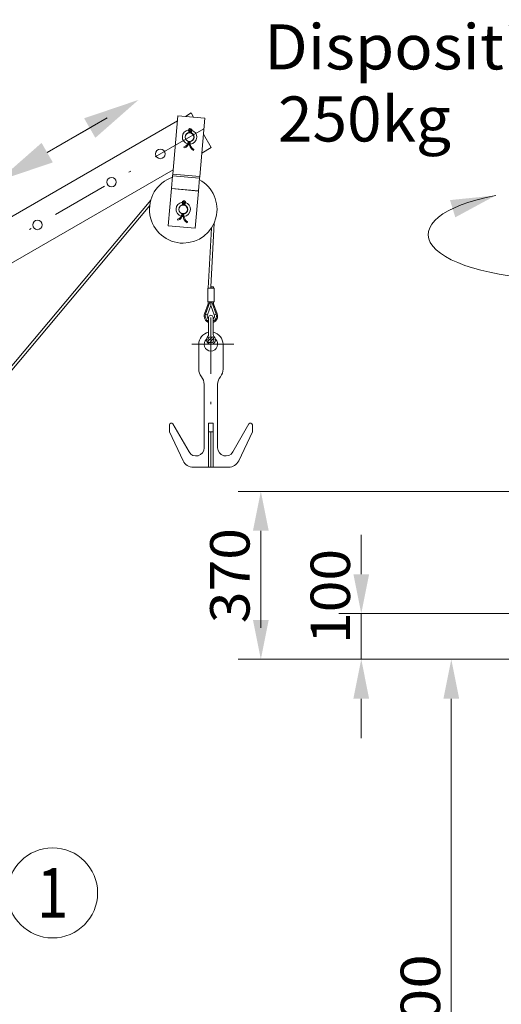
# Model space of a CAD drawing. Units: millimetres. Extents: x 0 to 210, y 0 to 297.
# Drawn here: x 50 to 72, y 183 to 226 of the extents above; entities that cross this region are included whole.
import ezdxf
from ezdxf.enums import TextEntityAlignment as Align

# ---------------------------------------------------------------- set-up
doc = ezdxf.new("R2010")
doc.units = ezdxf.units.MM
doc.header["$LTSCALE"] = 5
doc.linetypes.add('AUSGEZOGEN', pattern=[0])
doc.linetypes.add('DASHDOT', pattern=[1, 0.5, -0.25, 0, -0.25])
for name, color, linetype in [('Layer0', 7, 'Continuous'), ('Layer21', 7, 'Continuous'), ('Layer4', 7, 'Continuous'), ('Layer41', 7, 'Continuous')]:
    doc.layers.add(name, color=color, linetype=linetype)
doc.styles.add('Arial', font='arial.ttf')
doc.dimstyles.new('ISO-25', dxfattribs={"dimtxt": 2.5, "dimasz": 2.5, "dimexe": 1.25, "dimexo": 0.625, "dimtad": 1, "dimtxsty": 'Standard', "dimcen": 2.5, "dimadec": 0, "dimazin": 0, "dimtfac": 1, "dimtmove": 0, "dimatfit": 3, "dimfxl": 1, "dimarcsym": 0})

# ---------------------------------------------------------------- blocks, each defined once
blk = doc.blocks.new('Sprache_nNn00')
at = {"layer": 'Layer0', "color": 96, "linetype": 'AUSGEZOGEN', "lineweight": 18, "true_color": 0x008000, "style": 'Arial', "width": 1.060732}
blk.add_text('Dispositif de levage auxiliaire', height=2, dxfattribs=at).set_placement((61.13, 224.153), (99.31, 224.153), align=Align.FIT)
blk = doc.blocks.new('*D12')
at = {"layer": 'Layer0', "linetype": 'AUSGEZOGEN', "lineweight": 18, "true_color": 0xff00ff}
for points in [[(65.445, 199.996), (65.795, 201.746), (65.095, 201.746)], [(65.445, 197.969), (65.095, 196.219), (65.795, 196.219)]]:
    blk.add_hatch(color=6, dxfattribs=at).paths.add_polyline_path(points, flags=0)
at = {"layer": 'Layer0', "color": 6, "linetype": 'AUSGEZOGEN', "lineweight": 18, "true_color": 0xff00ff}
for p, q in [((65.445, 201.746), (65.445, 203.496)), ((65.445, 201.746), (65.445, 203.07)), ((87.016, 199.996), (64.445, 199.996)), ((65.445, 197.969), (65.445, 199.996)), ((73.526, 197.969), (64.445, 197.969)), ((65.445, 196.219), (65.445, 194.469))]:
    blk.add_line(p, q, dxfattribs=at)
at = {"layer": 'Layer0', "color": 6, "linetype": 'AUSGEZOGEN', "lineweight": 18, "true_color": 0xff00ff, "style": 'Arial', "width": 1.035837}
blk.add_text('100', height=1.75, rotation=90, dxfattribs=at).set_placement((64.945, 198.65), (64.945, 202.87), align=Align.FIT)
blk = doc.blocks.new('*D13')
at = {"layer": 'Layer0', "linetype": 'AUSGEZOGEN', "lineweight": 18, "true_color": 0xff00ff}
for points in [[(60.984, 205.422), (60.634, 203.672), (61.334, 203.672)], [(60.984, 197.969), (61.334, 199.719), (60.634, 199.719)]]:
    blk.add_hatch(color=6, dxfattribs=at).paths.add_polyline_path(points, flags=0)
at = {"layer": 'Layer0', "color": 6, "linetype": 'AUSGEZOGEN', "lineweight": 18, "true_color": 0xff00ff}
for p, q in [((96.414, 205.422), (59.984, 205.422)), ((60.984, 199.719), (60.984, 203.672)), ((60.984, 199.719), (60.984, 199.373)), ((73.526, 197.969), (59.984, 197.969))]:
    blk.add_line(p, q, dxfattribs=at)
at = {"layer": 'Layer0', "color": 6, "linetype": 'AUSGEZOGEN', "lineweight": 18, "true_color": 0xff00ff, "style": 'Arial', "width": 1.035837}
blk.add_text('370', height=1.75, rotation=90, dxfattribs=at).set_placement((60.484, 199.573), (60.484, 203.793), align=Align.FIT)
blk = doc.blocks.new('FANGHAK_nNn031')
at = {"layer": 'Layer0', "color": 56, "linetype": 'AUSGEZOGEN', "lineweight": 18, "true_color": 0x808000}
for p, q in [((58.867, 208.458), (58.667, 208.458)), ((58.667, 208.458), (58.667, 206.493)), ((58.667, 208.073), (58.867, 208.073)), ((58.867, 208.458), (58.867, 206.493))]:
    blk.add_line(p, q, dxfattribs=at)
at = {"layer": 'Layer21', "color": 56, "linetype": 'AUSGEZOGEN', "lineweight": 18, "true_color": 0x808000}
for p, q in [((58.667, 213.143), (58.667, 212.376)), ((58.867, 213.143), (58.867, 212.376)), ((58.65, 212.099), (58.82, 212.269)), ((58.657, 212.036), (58.65, 212.043)), ((58.714, 212.036), (58.884, 212.206)), ((58.884, 212.262), (58.877, 212.269)), ((58.227, 211.953), (58.227, 210.853)), ((59.307, 211.953), (59.307, 210.853)), ((58.467, 210.174), (58.467, 207.353)), ((59.067, 210.174), (59.067, 207.353)), ((56.927, 208.378), (56.927, 208.073)), ((57.532, 206.78), (56.927, 208.073)), ((57.795, 207.173), (57.076, 208.418)), ((59.739, 207.173), (60.458, 208.418)), ((60.002, 206.78), (60.607, 208.073)), ((60.607, 208.378), (60.607, 208.073)), ((57.985, 206.493), (59.549, 206.493))]:
    blk.add_line(p, q, dxfattribs=at)
for centre, radius, start, end in [((58.767, 213.143), 0.1, 0, 180), ((58.767, 211.953), 0.54, 100.6719, 180), ((58.767, 211.953), 0.54, 360, 79.3281), ((58.767, 211.953), 0.3, 131.4096, 48.5904), ((58.767, 212.153), 0.2, 131.8103, 48.1897), ((58.767, 212.153), 0.135, 64.1496, 205.8504), ((58.567, 212.376), 0.1, 311.8103, 0), ((58.679, 212.071), 0.04, 135, 225), ((58.686, 212.064), 0.04, 225, 315), ((58.767, 212.153), 0.135, 244.1496, 25.8504), ((58.848, 212.241), 0.04, 45, 135), ((58.967, 212.376), 0.1, 180, 228.1897), ((58.855, 212.234), 0.04, 315, 45), ((58.767, 210.853), 0.54, 180, 218.9424), ((58.767, 210.853), 0.54, 321.0576, 0), ((57.927, 210.174), 0.54, 360, 38.9424), ((59.607, 210.174), 0.54, 141.0576, 180), ((57.007, 208.378), 0.08, 30, 180), ((60.527, 208.378), 0.08, 0, 150), ((58.107, 207.353), 0.36, 210, 360), ((59.427, 207.353), 0.36, 180, 330), ((57.985, 206.993), 0.5, 205.0963, 270), ((59.549, 206.993), 0.5, 270, 334.9037)]:
    blk.add_arc(centre, radius, start, end, dxfattribs=at)
at = {"layer": 'Layer41', "color": 56, "linetype": 'DASHDOT', "lineweight": 18, "true_color": 0x808000}
for p, q in [((58.767, 213.143), (58.767, 206.493)), ((57.922, 211.953), (59.783, 211.953))]:
    blk.add_line(p, q, dxfattribs=at)
blk = doc.blocks.new('HHV_250-EH_max_SA_nNn057')
at = {"layer": 'Layer0', "color": 56, "linetype": 'AUSGEZOGEN', "lineweight": 18, "true_color": 0x808000}
for p, q in [((57.074, 219.509), (57.301, 222.098)), ((57.301, 222.098), (58.496, 221.994)), ((57.895, 222.22), (57.635, 222.069)), ((57.895, 222.22), (58, 222.037)), ((57.28, 221.865), (36.294, 209.748)), ((58.27, 219.405), (58.496, 221.994)), ((57.817, 221.427), (57.783, 221.4)), ((57.793, 221.365), (57.791, 221.348)), ((57.836, 221.361), (57.793, 221.365)), ((57.836, 221.361), (57.835, 221.349)), ((57.84, 221.361), (57.839, 221.349)), ((57.84, 221.361), (57.884, 221.357)), ((57.87, 221.422), (57.9, 221.39)), ((57.883, 221.339), (57.884, 221.357)), ((58.434, 221.286), (58.784, 220.68)), ((57.757, 220.96), (57.755, 220.934)), ((57.799, 220.931), (57.755, 220.934)), ((57.801, 220.951), (57.799, 220.931)), ((57.805, 220.95), (57.803, 220.93)), ((57.803, 220.93), (57.847, 220.926)), ((57.847, 220.926), (57.849, 220.952)), ((57.578, 220.667), (57.566, 220.709)), ((58.013, 220.594), (57.989, 220.556)), ((58.36, 220.435), (58.784, 220.68)), ((41.468, 210.682), (57.091, 219.702)), ((57.017, 218.862), (57.067, 219.423)), ((57.074, 219.509), (57.067, 219.423)), ((58.262, 219.319), (57.067, 219.423)), ((58.27, 219.405), (57.074, 219.509)), ((58.262, 219.319), (58.27, 219.405)), ((58.262, 219.319), (58.213, 218.757)), ((56.874, 217.217), (57.017, 218.86)), ((57.017, 218.862), (57.017, 218.86)), ((57.017, 218.862), (58.213, 218.757)), ((58.213, 218.756), (57.017, 218.86)), ((58.069, 217.113), (58.213, 218.756)), ((58.213, 218.756), (58.213, 218.757)), ((56.097, 218.355), (40.776, 200.096)), ((40.883, 200.036), (56.049, 218.11)), ((57.537, 218.219), (57.502, 218.192)), ((57.512, 218.157), (57.51, 218.14)), ((57.556, 218.154), (57.512, 218.157)), ((57.556, 218.154), (57.555, 218.141)), ((57.56, 218.153), (57.559, 218.141)), ((57.56, 218.153), (57.604, 218.149)), ((57.59, 218.214), (57.62, 218.182)), ((57.602, 218.132), (57.604, 218.149)), ((57.477, 217.752), (57.474, 217.727)), ((57.518, 217.723), (57.474, 217.727)), ((57.52, 217.743), (57.518, 217.723)), ((57.524, 217.742), (57.522, 217.723)), ((57.522, 217.723), (57.566, 217.719)), ((57.566, 217.719), (57.568, 217.744)), ((56.874, 217.217), (58.069, 217.113)), ((57.297, 217.459), (57.286, 217.502)), ((57.732, 217.386), (57.709, 217.348)), ((58.767, 214.503), (58.909, 217.331)), ((58.789, 217.113), (58.647, 214.443)), ((58.629, 214.443), (58.629, 213.843)), ((58.905, 214.443), (58.629, 214.443)), ((58.766, 214.443), (58.766, 214.503)), ((58.768, 214.503), (58.766, 214.503)), ((58.768, 214.443), (58.768, 214.503)), ((58.887, 214.503), (58.768, 214.503)), ((58.887, 214.443), (58.887, 214.503)), ((58.905, 213.843), (58.905, 214.443)), ((58.647, 213.75), (58.485, 213.305)), ((58.726, 213.822), (58.532, 213.288)), ((58.905, 213.843), (58.629, 213.843)), ((58.647, 213.843), (58.647, 213.75)), ((58.697, 213.741), (58.647, 213.75)), ((58.725, 213.843), (58.722, 213.823)), ((58.767, 213.828), (58.752, 213.833)), ((58.767, 213.828), (58.767, 213.843)), ((58.782, 213.833), (58.767, 213.828)), ((58.767, 213.67), (58.767, 213.828)), ((58.808, 213.822), (59.002, 213.288)), ((58.812, 213.823), (58.809, 213.843)), ((58.887, 213.75), (58.837, 213.741)), ((58.887, 213.75), (58.887, 213.843)), ((59.049, 213.305), (58.887, 213.75)), ((58.485, 213.305), (58.532, 213.288)), ((58.532, 213.288), (58.617, 213.257)), ((58.617, 213.257), (58.767, 213.67)), ((58.767, 213.67), (58.917, 213.257)), ((59.002, 213.288), (58.917, 213.257)), ((59.049, 213.305), (59.002, 213.288))]:
    blk.add_line(p, q, dxfattribs=at)
for centre, radius in [((57.82, 221.15), 0.2), ((57.82, 221.15), 0.19), ((56.521, 220.4), 0.21), ((54.356, 219.15), 0.21), ((57.539, 217.942), 0.2), ((57.539, 217.942), 0.19), ((51.065, 217.25), 0.21)]:
    blk.add_circle(centre, radius, dxfattribs=at)
for centre, radius, start, end in [((57.82, 221.15), 0.32, 99.3615, 253.5139), ((57.846, 221.448), 0.08, 312.6005, 175), ((57.846, 221.448), 0.08, 175, 217.3995), ((57.743, 221.37), 0.05, 355, 37.3995), ((57.846, 221.448), 0.036, 312.6005, 217.3995), ((57.82, 221.15), 0.32, 79.4625, 90.5375), ((57.743, 221.37), 0.094, 355, 37.3995), ((57.934, 221.353), 0.094, 132.6005, 175), ((57.82, 221.15), 0.32, 275.5858, 0), ((57.934, 221.353), 0.05, 132.6005, 175), ((57.82, 221.15), 0.32, 0, 70.6385), ((57.5, 220.957), 0.256, 285, 355), ((57.5, 220.957), 0.3, 285, 355), ((57.82, 221.15), 0.32, 261.6034, 267.6178), ((58.201, 220.895), 0.4, 175, 238), ((58.201, 220.895), 0.356, 175, 238), ((57.539, 217.942), 1.5, 108.5782, 270), ((57.539, 217.942), 1.5, 270, 61.4218), ((57.539, 217.942), 0.32, 99.3615, 253.5139), ((57.565, 218.241), 0.08, 175, 217.3995), ((57.565, 218.241), 0.08, 312.6005, 175), ((57.462, 218.162), 0.05, 355, 37.3995), ((57.565, 218.241), 0.036, 312.6005, 217.3995), ((57.539, 217.942), 0.32, 79.4625, 90.5375), ((57.462, 218.162), 0.094, 355, 37.3995), ((57.653, 218.145), 0.094, 132.6005, 175), ((57.653, 218.145), 0.05, 132.6005, 175), ((57.539, 217.942), 0.32, 0, 70.6385), ((57.219, 217.749), 0.256, 285, 355), ((57.219, 217.749), 0.3, 285, 355), ((57.921, 217.688), 0.4, 175, 238), ((57.921, 217.688), 0.356, 175, 238), ((57.539, 217.942), 0.32, 275.5858, 0), ((57.539, 217.942), 0.32, 261.6034, 267.6178), ((58.745, 213.815), 0.02, 70, 160), ((58.789, 213.815), 0.02, 20, 110), ((58.767, 213.203), 0.3, 160, 180), ((58.767, 213.203), 0.25, 160, 246.4218), ((58.767, 213.203), 0.3, 289.4712, 20), ((58.767, 213.203), 0.25, 293.5782, 20), ((58.767, 213.203), 0.3, 180, 250.5288), ((58.767, 213.203), 0.16, 160, 231.3178), ((58.767, 213.203), 0.16, 308.6822, 0), ((58.767, 213.203), 0.16, 360, 20)]:
    blk.add_arc(centre, radius, start, end, dxfattribs=at)
at = {"layer": 'Layer4', "color": 56, "linetype": 'DASHDOT', "lineweight": 18, "true_color": 0x808000}
blk.add_line((58.454, 221.516), (37.171, 209.228), dxfattribs=at)
blk = doc.blocks.new('*D70')
at = {"layer": 'Layer0', "linetype": 'AUSGEZOGEN', "lineweight": 18, "true_color": 0xff00ff}
for points in [[(69.445, 197.969), (69.095, 196.219), (69.795, 196.219)], [(69.445, 153.879), (69.795, 155.629), (69.095, 155.629)]]:
    blk.add_hatch(color=6, dxfattribs=at).paths.add_polyline_path(points, flags=0)
at = {"layer": 'Layer0', "color": 6, "linetype": 'AUSGEZOGEN', "lineweight": 18, "true_color": 0xff00ff}
for p, q in [((73.526, 197.969), (68.445, 197.969)), ((69.445, 196.219), (69.445, 155.629)), ((68.677, 153.879), (70.445, 153.879))]:
    blk.add_line(p, q, dxfattribs=at)
at = {"layer": 'Layer0', "color": 6, "linetype": 'AUSGEZOGEN', "lineweight": 18, "true_color": 0xff00ff, "style": 'Arial', "width": 1.139876}
blk.add_text('max. 2200', height=1.75, rotation=90, dxfattribs=at).set_placement((68.945, 171.88), (68.945, 184.88), align=Align.FIT)
blk = doc.blocks.new('Plh174_nNn01')
at = {"layer": 'Layer0', "linetype": 'AUSGEZOGEN', "lineweight": 18, "true_color": 0xffff00}
for points in [[(53.38495, 221.55), (53.13495, 221.98302), (55.55001, 222.80001), (53.63496, 221.11699)], [(51.49647, 220.45968), (51.74647, 220.02666), (49.33141, 219.20967), (51.24646, 220.89269)]]:
    blk.add_hatch(color=2, dxfattribs=at).paths.add_polyline_path(points, flags=0)
at = {"layer": 'Layer0', "linetype": 'AUSGEZOGEN', "lineweight": 18, "true_color": 0xff00ff}
blk.add_hatch(color=6, dxfattribs=at).paths.add_polyline_path([(69.50374, 217.97049), (69.38617, 218.35283), (71.4154, 218.55833), (69.6213, 217.58816)], flags=0)
at = {"layer": 'Layer0', "color": 2, "linetype": 'AUSGEZOGEN', "lineweight": 18, "true_color": 0xffff00}
for points in [[(51.49647, 220.45968), (54.16516, 222.00046)], [(53.38495, 221.55), (52.56564, 221.07697)]]:
    blk.add_lwpolyline(points, dxfattribs=at)
at = {"layer": 'Layer0', "color": 6, "linetype": 'AUSGEZOGEN', "lineweight": 18, "true_color": 0xff00ff}
blk.add_lwpolyline([(69.50374, 217.97049), (69.47761, 217.96246)], dxfattribs=at)
at = {"layer": 'Layer0', "color": 96, "linetype": 'AUSGEZOGEN', "lineweight": 18, "true_color": 0x008000}
blk.add_circle((51.7348, 187.60128), 2, dxfattribs=at)
at = {"layer": 'Layer0', "color": 6, "linetype": 'AUSGEZOGEN', "lineweight": 18, "true_color": 0xff00ff}
blk.add_ellipse((74.4154, 216.82627), major_axis=(-6, 0), ratio=0.33333333, start_param=5.23598776, end_param=10.47197551, dxfattribs=at)
for name in ['HHV_250-EH_max_SA_nNn057', 'FANGHAK_nNn031']:
    blk.add_blockref(name, (0, 0))
at = {"layer": 'Layer0', "color": 96, "linetype": 'AUSGEZOGEN', "lineweight": 18, "true_color": 0x008000, "style": 'Arial', "width": 0.990453}
blk.add_text(' 250kg', height=2, dxfattribs=at).set_placement((61.1296, 220.95349), (69.4296, 220.95349), align=Align.FIT)
at = {"layer": 'Layer0', "color": 2, "linetype": 'AUSGEZOGEN', "lineweight": 18, "true_color": 0xffff00, "style": 'Arial', "width": 0.811856}
blk.add_text('1', height=2.2, dxfattribs=at).set_placement((51.0418, 186.50128), (52.4278, 186.50128), align=Align.FIT)
at = {"layer": 'Layer0', "color": 6, "linetype": 'AUSGEZOGEN', "lineweight": 18, "true_color": 0xff00ff}
for base, p2, angle, text, picture, middle in [((60.98379, 205.42198), (96.41434, 205.42198), 90, '370', '*D13', (59.60879, 201.68321)), ((65.44486, 199.99594), (87.01628, 199.99594), 90, '100', '*D12', (64.06986, 200.76013)), ((69.44486, 153.87906), (68.6772, 153.87906), 270, 'max. 2200', '*D70', (68.06986, 178.38013))]:
    dim = blk.add_linear_dim(base=base, p1=(73.52636, 197.96891), p2=p2, angle=angle, text=text, dimstyle='ISO-25', override={"dimtxt": 1.75, "dimasz": 1.75, "dimexe": 1.25, "dimgap": 0.25, "dimtad": 1, "dimjust": 0, "dimdec": 0, "dimlfac": 50, "dimzin": 8, "dimsah": 1, "dimclrd": 6, "dimclre": 6, "dimclrt": 6, "dimadec": 0}, dxfattribs=at)
    dim.commit()
    dim.dimension.update_dxf_attribs({"geometry": picture, "text_midpoint": middle, "dimtype": 160, "text_rotation": 90})

msp = doc.modelspace()

# ---------------------------------------------------------------- block references
msp.add_blockref('Sprache_nNn00', (0, 0))

# ---------------------------------------------------------------- next in the draw order: block references
msp.add_blockref('Plh174_nNn01', (0, 0))

doc.saveas('drawing.dxf')
